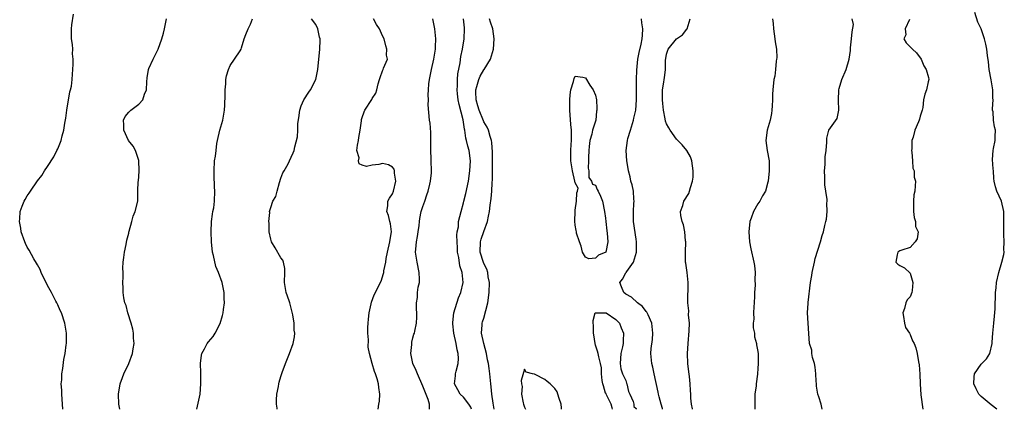
# Model space of a CAD drawing. Units: inches. Extents: x 2613000 to 2616000, y 1512000 to 1515000.
# Drawn here: x 2614878 to 2615072, y 1512000 to 1512077 of the extents above; entities that cross this region are included whole.
import ezdxf

# ---------------------------------------------------------------- set-up
doc = ezdxf.new("R2010")
doc.units = ezdxf.units.IN
doc.header["$MEASUREMENT"] = 0
doc.layers.add('LD26131512_2ft', color=102, linetype='Continuous')

msp = doc.modelspace()

# ---------------------------------------------------------------- linework, layer by layer
at = {"layer": 'LD26131512_2ft'}
for points, elevation in [([(2615070.08, 1512000), (2615069, 1512000.9), (2615067, 1512002.51), (2615066.56, 1512003), (2615066.03, 1512004.03), (2615065.59, 1512005), (2615065.63, 1512006.37), (2615065.71, 1512007), (2615067, 1512008.92), (2615068.06, 1512009.94), (2615068.72, 1512011), (2615069.2, 1512013), (2615069.21, 1512013.21), (2615069.33, 1512015), (2615069.53, 1512017), (2615069.63, 1512018.37), (2615069.8, 1512019.8), (2615069.77, 1512021), (2615069.85, 1512021.86), (2615069.82, 1512023), (2615069.96, 1512023.96), (2615070.05, 1512025), (2615070.48, 1512027), (2615071.08, 1512029), (2615071.46, 1512030.54), (2615071.53, 1512031), (2615071.51, 1512031.51), (2615071.58, 1512033), (2615071.51, 1512034.49), (2615071.47, 1512035), (2615071.51, 1512037), (2615071.51, 1512039), (2615071.03, 1512041), (2615070.1, 1512043), (2615069.83, 1512043.83), (2615069.6, 1512045), (2615069.53, 1512045.53), (2615069.46, 1512047), (2615069.39, 1512047.39), (2615069.25, 1512049.25), (2615069.36, 1512051), (2615069.42, 1512051.42), (2615069.79, 1512053), (2615069.79, 1512053.79), (2615069.86, 1512055), (2615069.67, 1512055.67), (2615069.45, 1512057), (2615069.35, 1512058.65), (2615069.28, 1512059), (2615069.26, 1512059.26), (2615069.39, 1512061), (2615069.34, 1512061.34), (2615069.32, 1512063), (2615069, 1512064.96), (2615068.62, 1512067), (2615068.48, 1512068.48), (2615068.28, 1512069.72), (2615068.15, 1512071), (2615067.95, 1512071.95), (2615067.66, 1512073), (2615067, 1512075.02), (2615066.35, 1512076.35), (2615065.78, 1512078.22)], 7958), ([(2614886.03, 1512000), (2614885.96, 1512001), (2614885.79, 1512003), (2614885.79, 1512003.79), (2614885.72, 1512005), (2614885.79, 1512005.79), (2614885.84, 1512007), (2614886.02, 1512008.02), (2614886.21, 1512009.79), (2614886.47, 1512011), (2614886.69, 1512012.69), (2614886.71, 1512013), (2614886.74, 1512015), (2614886.44, 1512017), (2614885.78, 1512019), (2614885.51, 1512019.51), (2614885, 1512020.57), (2614884.82, 1512021), (2614884.65, 1512021.35), (2614883.8, 1512023), (2614883.5, 1512023.5), (2614883, 1512024.4), (2614881.72, 1512027), (2614881.53, 1512027.53), (2614881, 1512028.47), (2614880.84, 1512028.84), (2614880.32, 1512029.68), (2614879.4, 1512031.4), (2614879, 1512031.95), (2614878.68, 1512032.68), (2614878.51, 1512033), (2614877.81, 1512035), (2614877.72, 1512035.72), (2614877.5, 1512037), (2614877.57, 1512037.57), (2614877.63, 1512039), (2614878.03, 1512040.03), (2614878.37, 1512041), (2614878.62, 1512041.38), (2614879, 1512042.09), (2614879.39, 1512042.61), (2614879.63, 1512043), (2614881, 1512045.06), (2614881.89, 1512046.11), (2614882.38, 1512047), (2614883, 1512047.89), (2614884.25, 1512049.75), (2614884.86, 1512051), (2614885, 1512051.36), (2614885.7, 1512053), (2614885.91, 1512053.91), (2614886.22, 1512055), (2614886.42, 1512056.42), (2614886.61, 1512057.39), (2614886.81, 1512059), (2614887.41, 1512062.59), (2614887.56, 1512063), (2614887.71, 1512063.71), (2614887.87, 1512065), (2614887.92, 1512066.08), (2614888, 1512067), (2614888.05, 1512068.05), (2614888.05, 1512069), (2614887.95, 1512070.05), (2614887.96, 1512071), (2614887.92, 1512071.92), (2614887.74, 1512073), (2614887.7, 1512074.3), (2614887.7, 1512075), (2614887.77, 1512075.77), (2614888.1, 1512077.9)], 7932), ([(2614897.22, 1512000), (2614897.04, 1512001), (2614896.99, 1512003), (2614897.33, 1512005), (2614897.75, 1512006.25), (2614898.06, 1512007), (2614899, 1512009), (2614899.74, 1512011), (2614899.89, 1512011.89), (2614900.06, 1512013), (2614899.96, 1512014.04), (2614899.92, 1512015), (2614899.8, 1512015.8), (2614899.46, 1512017), (2614898.82, 1512019), (2614898.48, 1512020.48), (2614898.25, 1512021), (2614898.01, 1512021.99), (2614897.91, 1512023), (2614897.91, 1512023.91), (2614897.87, 1512025), (2614897.93, 1512026.07), (2614897.9, 1512027), (2614897.85, 1512027.85), (2614897.93, 1512029), (2614898.06, 1512029.94), (2614898.14, 1512031), (2614898.48, 1512032.48), (2614898.64, 1512033.36), (2614899, 1512034.75), (2614899.05, 1512034.95), (2614899.12, 1512035.12), (2614899.61, 1512037), (2614899.91, 1512038.09), (2614900.28, 1512039), (2614900.78, 1512041), (2614900.8, 1512041.2), (2614900.81, 1512043), (2614900.88, 1512044.88), (2614900.93, 1512045.07), (2614901, 1512045.88), (2614901.07, 1512047), (2614901.05, 1512047.05), (2614901.01, 1512049), (2614901, 1512049.07), (2614900.36, 1512051), (2614899.87, 1512051.87), (2614898.99, 1512052.99), (2614898.06, 1512055), (2614898.07, 1512056.07), (2614897.98, 1512057), (2614898.29, 1512057.71), (2614899, 1512058.57), (2614899.45, 1512059), (2614901, 1512060.16), (2614901.8, 1512061), (2614902.1, 1512062.1), (2614902.5, 1512063), (2614902.56, 1512064.56), (2614902.64, 1512065.36), (2614902.92, 1512067), (2614903, 1512067.2), (2614903.84, 1512069), (2614904.79, 1512071), (2614905.52, 1512073), (2614905.86, 1512074.14), (2614906.06, 1512075), (2614906.45, 1512077)], 7934), ([(2614912.44, 1512000), (2614913.08, 1512003), (2614913.24, 1512005), (2614913.22, 1512007.22), (2614913.16, 1512009), (2614913.33, 1512010.67), (2614913.41, 1512011), (2614913.95, 1512011.94), (2614914.48, 1512013), (2614914.73, 1512013.27), (2614915.63, 1512014.37), (2614916.02, 1512015), (2614917, 1512016.94), (2614917.48, 1512018.52), (2614917.59, 1512019), (2614917.66, 1512019.66), (2614917.89, 1512021), (2614917.82, 1512021.82), (2614917.84, 1512023), (2614917.66, 1512023.66), (2614917.42, 1512025), (2614916.72, 1512027), (2614916.17, 1512028.17), (2614915.7, 1512030.3), (2614915.5, 1512031), (2614915.29, 1512033), (2614915.25, 1512035), (2614915.35, 1512037), (2614915.5, 1512038.5), (2614915.61, 1512039), (2614915.75, 1512039.75), (2614915.88, 1512041), (2614915.95, 1512043), (2614915.89, 1512043.89), (2614915.85, 1512046.15), (2614915.82, 1512047), (2614915.94, 1512049), (2614916.08, 1512049.92), (2614916.21, 1512051), (2614916.39, 1512052.39), (2614916.5, 1512053), (2614916.95, 1512055), (2614917.54, 1512057), (2614917.91, 1512059), (2614917.96, 1512059.96), (2614918.02, 1512062.02), (2614918.02, 1512063), (2614918.14, 1512064.14), (2614918.17, 1512065), (2614918.28, 1512065.72), (2614918.64, 1512067), (2614919, 1512067.79), (2614919.86, 1512069), (2614921, 1512070.7), (2614921.16, 1512071), (2614921.25, 1512071.25), (2614921.79, 1512073), (2614922.11, 1512073.89), (2614922.55, 1512075), (2614923, 1512075.93), (2614923.41, 1512077)], 7936), ([(2614928.27, 1512000), (2614928.25, 1512000.25), (2614928.15, 1512001), (2614928.14, 1512001.86), (2614928.22, 1512003), (2614928.52, 1512004.52), (2614928.59, 1512005), (2614928.66, 1512005.34), (2614929, 1512006.49), (2614929.27, 1512007.27), (2614929.9, 1512009), (2614930.71, 1512011), (2614931.44, 1512013), (2614931.68, 1512014.32), (2614931.74, 1512015), (2614931.61, 1512015.61), (2614931.58, 1512017), (2614931.35, 1512018.65), (2614930.78, 1512021), (2614930.62, 1512021.38), (2614930.05, 1512023), (2614929.68, 1512025), (2614929.75, 1512027), (2614929.74, 1512027.74), (2614929.51, 1512029), (2614929.39, 1512029.39), (2614929, 1512029.85), (2614927.86, 1512031.86), (2614927.15, 1512033), (2614927, 1512033.52), (2614926.67, 1512035), (2614926.69, 1512036.69), (2614926.61, 1512037), (2614926.79, 1512038.79), (2614926.75, 1512039), (2614927, 1512039.76), (2614927.44, 1512041), (2614928.02, 1512041.98), (2614928.23, 1512043), (2614928.72, 1512044.72), (2614929, 1512045.55), (2614929.41, 1512046.59), (2614929.62, 1512047), (2614930.4, 1512048.4), (2614930.7, 1512049), (2614931, 1512049.69), (2614931.44, 1512050.56), (2614931.62, 1512051), (2614931.76, 1512051.76), (2614932.28, 1512053.72), (2614932.33, 1512055), (2614932.32, 1512056.32), (2614932.53, 1512057.47), (2614932.71, 1512059), (2614933, 1512059.8), (2614933.54, 1512061), (2614934.53, 1512062.53), (2614934.82, 1512063), (2614935.85, 1512065), (2614936.3, 1512067), (2614936.7, 1512071), (2614936.76, 1512072.76), (2614936.75, 1512073), (2614936.61, 1512073.39), (2614936.25, 1512075), (2614935.85, 1512075.85), (2614935.02, 1512077)], 7938), ([(2614948.16, 1512000), (2614948.32, 1512001), (2614948.4, 1512001.6), (2614948.49, 1512003), (2614948.27, 1512004.27), (2614948.24, 1512005), (2614947.98, 1512006.02), (2614947.64, 1512007), (2614947.45, 1512007.45), (2614946.98, 1512009), (2614946.44, 1512011), (2614946.22, 1512012.22), (2614946.29, 1512013.71), (2614946.16, 1512015), (2614946.13, 1512016.13), (2614946.17, 1512017), (2614946.23, 1512017.77), (2614946.38, 1512019), (2614946.8, 1512020.8), (2614946.86, 1512021.14), (2614947.41, 1512022.59), (2614948.73, 1512025.27), (2614949.25, 1512026.75), (2614949.3, 1512027), (2614949.3, 1512027.3), (2614949.66, 1512029), (2614949.73, 1512029.73), (2614950.01, 1512031), (2614950.49, 1512033), (2614950.51, 1512033.49), (2614950.78, 1512035), (2614950.57, 1512036.57), (2614950.45, 1512037), (2614950.2, 1512038.2), (2614949.9, 1512039), (2614950.1, 1512040.1), (2614950.1, 1512041), (2614950.37, 1512041.64), (2614951, 1512042.49), (2614951.2, 1512043), (2614951.65, 1512045), (2614951.42, 1512046.58), (2614951.39, 1512047), (2614951.32, 1512047.32), (2614951, 1512047.71), (2614950.21, 1512048.21), (2614949, 1512048.43), (2614948.27, 1512048.27), (2614947, 1512048.1), (2614945.84, 1512047.84), (2614945, 1512048.13), (2614944.42, 1512048.42), (2614944.29, 1512049), (2614944.4, 1512049.6), (2614943.99, 1512051), (2614944.08, 1512052.08), (2614944.3, 1512053), (2614944.39, 1512053.61), (2614944.64, 1512055), (2614944.86, 1512056.86), (2614944.88, 1512057.12), (2614945, 1512057.51), (2614945.38, 1512058.62), (2614945.57, 1512059), (2614946.92, 1512061.08), (2614947, 1512061.27), (2614947.7, 1512062.3), (2614947.9, 1512063), (2614948.19, 1512064.19), (2614948.44, 1512065), (2614948.56, 1512065.44), (2614949, 1512066.75), (2614949.16, 1512067), (2614949.22, 1512067.22), (2614949.98, 1512069), (2614949.82, 1512069.82), (2614949.86, 1512071), (2614949.66, 1512071.66), (2614949.34, 1512073), (2614949, 1512073.62), (2614948.41, 1512075), (2614947.86, 1512075.86), (2614947.26, 1512077)], 7940), ([(2614958.31, 1512000), (2614958.26, 1512000.26), (2614958.3, 1512001), (2614958.03, 1512001.96), (2614957, 1512004.54), (2614955.89, 1512007), (2614955.66, 1512007.66), (2614955.01, 1512009), (2614954.62, 1512011), (2614954.79, 1512012.79), (2614954.79, 1512013.21), (2614955, 1512014.06), (2614955.21, 1512014.79), (2614955.31, 1512015), (2614955.41, 1512015.41), (2614955.75, 1512017), (2614955.82, 1512018.18), (2614955.79, 1512019), (2614955.71, 1512019.71), (2614955.75, 1512021), (2614955.94, 1512022.06), (2614955.95, 1512023), (2614956.08, 1512024.08), (2614956.29, 1512025), (2614956.33, 1512025.67), (2614956.28, 1512027), (2614955.86, 1512029), (2614955.52, 1512031), (2614955.57, 1512031.57), (2614955.71, 1512033), (2614955.92, 1512034.08), (2614956.07, 1512035), (2614956.23, 1512036.23), (2614956.3, 1512037), (2614956.38, 1512037.62), (2614956.67, 1512039), (2614957, 1512040.01), (2614957.35, 1512041), (2614957.75, 1512042.25), (2614958.04, 1512043), (2614958.38, 1512044.38), (2614958.49, 1512045), (2614958.65, 1512046.65), (2614958.66, 1512047), (2614958.59, 1512049), (2614958.62, 1512049.38), (2614958.53, 1512051), (2614958.54, 1512052.54), (2614958.57, 1512053), (2614958.55, 1512054.55), (2614958.41, 1512056.41), (2614958.29, 1512057), (2614958, 1512060), (2614958.08, 1512061), (2614958.01, 1512062.02), (2614958.11, 1512063), (2614958.17, 1512064.17), (2614958.26, 1512065), (2614958.66, 1512067), (2614959.15, 1512069), (2614959.4, 1512070.6), (2614959.45, 1512071), (2614959.47, 1512071.47), (2614959.51, 1512073), (2614959.34, 1512075), (2614958.94, 1512077)], 7942), ([(2614966.55, 1512000), (2614966.4, 1512000.4), (2614966.01, 1512001), (2614965, 1512002.39), (2614964.35, 1512003), (2614963.87, 1512003.87), (2614963.21, 1512005), (2614963.43, 1512006.57), (2614963.44, 1512007), (2614963.53, 1512007.53), (2614963.94, 1512009), (2614964.01, 1512009.99), (2614963.95, 1512011), (2614963.74, 1512011.74), (2614963.57, 1512013), (2614963.11, 1512015), (2614962.88, 1512016.88), (2614962.87, 1512017.13), (2614963.05, 1512019), (2614964.01, 1512021.99), (2614964.45, 1512023), (2614964.9, 1512025), (2614964.72, 1512027), (2614964.28, 1512028.28), (2614964.06, 1512029.94), (2614963.83, 1512031), (2614963.81, 1512031.81), (2614963.73, 1512033), (2614963.66, 1512034.34), (2614963.77, 1512035), (2614963.97, 1512035.97), (2614964.03, 1512037), (2614964.51, 1512039), (2614965, 1512040.72), (2614965.06, 1512041), (2614965.45, 1512042.55), (2614965.96, 1512045), (2614966.24, 1512047), (2614966.34, 1512049), (2614966.09, 1512051), (2614965.85, 1512051.85), (2614965.6, 1512053), (2614965.45, 1512053.45), (2614965.28, 1512055), (2614965.2, 1512055.2), (2614964.95, 1512057.05), (2614964.11, 1512060.11), (2614963.94, 1512061), (2614963.8, 1512062.19), (2614963.73, 1512063), (2614963.8, 1512063.8), (2614963.78, 1512065), (2614963.87, 1512066.13), (2614964.3, 1512068.3), (2614964.46, 1512069.54), (2614964.77, 1512071), (2614965.09, 1512073), (2614965.2, 1512075), (2614965.17, 1512075.17), (2614964.97, 1512077)], 7944), ([(2614971.02, 1512000), (2614970.81, 1512001.19), (2614970.59, 1512003), (2614970.46, 1512004.46), (2614970.36, 1512005), (2614970.18, 1512007), (2614970.02, 1512008.02), (2614969.92, 1512009), (2614969.75, 1512009.75), (2614969.53, 1512011), (2614968.99, 1512013), (2614968.56, 1512015), (2614968.68, 1512016.67), (2614968.68, 1512017), (2614968.75, 1512017.25), (2614969, 1512018), (2614969.79, 1512021), (2614970.05, 1512023), (2614970.08, 1512025), (2614969.88, 1512026.12), (2614969.77, 1512027), (2614969.6, 1512027.6), (2614969, 1512028.76), (2614968.93, 1512028.93), (2614968.25, 1512031), (2614968.35, 1512033), (2614968.49, 1512033.51), (2614969, 1512035.05), (2614969.71, 1512037), (2614969.94, 1512038.06), (2614970.09, 1512039), (2614970.22, 1512040.22), (2614970.43, 1512041.57), (2614970.54, 1512043), (2614970.62, 1512044.62), (2614970.68, 1512045.32), (2614970.69, 1512047), (2614970.67, 1512048.67), (2614970.69, 1512050.69), (2614970.59, 1512052.59), (2614970.51, 1512053), (2614970.23, 1512053.77), (2614969.89, 1512055), (2614969.65, 1512055.65), (2614969, 1512056.66), (2614968.9, 1512056.9), (2614968.06, 1512059), (2614967.84, 1512059.84), (2614967.46, 1512061), (2614967.4, 1512062.6), (2614967.41, 1512063), (2614967.62, 1512063.62), (2614968.01, 1512065), (2614968.3, 1512065.7), (2614969, 1512066.9), (2614969.08, 1512067), (2614970.3, 1512069), (2614970.91, 1512071), (2614971.02, 1512073), (2614970.75, 1512075), (2614970.32, 1512076.32), (2614970.12, 1512077)], 7946), ([(2615004.24, 1512000), (2615004.18, 1512000.18), (2615003.92, 1512001), (2615003.52, 1512002.48), (2615003.41, 1512003), (2615003.38, 1512003.38), (2615002.58, 1512007), (2615002.32, 1512008.32), (2615002.1, 1512009), (2615001.94, 1512011), (2615001.99, 1512011.99), (2615002.23, 1512013.77), (2615002.31, 1512015), (2615002.12, 1512017), (2615001.37, 1512018.63), (2615001.15, 1512019.15), (2615001, 1512019.3), (2615000.27, 1512020.27), (2614999.26, 1512021), (2614998.09, 1512022.09), (2614997, 1512022.68), (2614996.57, 1512023), (2614996.16, 1512024.16), (2614995.81, 1512025), (2614996.33, 1512025.67), (2614997, 1512026.91), (2614997.04, 1512026.96), (2614997.15, 1512027.15), (2614998.48, 1512029), (2614999.06, 1512031), (2614999.11, 1512033), (2614999, 1512033.53), (2614998.5, 1512037), (2614998.49, 1512039), (2614998.59, 1512040.59), (2614998.61, 1512041), (2614998.55, 1512041.45), (2614998.47, 1512043), (2614998.22, 1512044.22), (2614998, 1512045), (2614997.83, 1512045.83), (2614997.53, 1512047), (2614997.47, 1512047.47), (2614997.2, 1512049), (2614997.05, 1512051), (2614997.28, 1512053), (2614997.37, 1512053.37), (2614997.87, 1512055), (2614998.51, 1512057), (2614998.59, 1512057.41), (2614998.96, 1512059), (2614999.09, 1512061), (2614999.07, 1512063), (2614999.09, 1512065), (2614999.15, 1512066.85), (2614999.37, 1512069), (2614999.63, 1512070.37), (2615000.01, 1512072.01), (2615000.21, 1512073), (2615000.24, 1512073.76), (2615000.33, 1512075), (2615000.16, 1512076.16), (2615000.06, 1512077)], 7948), ([(2615010.11, 1512000), (2615010.11, 1512000.11), (2615009.9, 1512001), (2615009.79, 1512002.21), (2615009.77, 1512003), (2615009.71, 1512003.71), (2615009.66, 1512005), (2615009.52, 1512006.48), (2615009.38, 1512007.38), (2615009.21, 1512009), (2615009.13, 1512011), (2615009.24, 1512013), (2615009.47, 1512015.47), (2615009.5, 1512017), (2615009.35, 1512018.65), (2615009.41, 1512019.41), (2615009.19, 1512021), (2615009.21, 1512022.79), (2615009.24, 1512023.24), (2615009.29, 1512025), (2615009.05, 1512027), (2615008.78, 1512028.78), (2615008.77, 1512029), (2615008.73, 1512031), (2615008.8, 1512033), (2615008.76, 1512033.24), (2615008.63, 1512035), (2615008.35, 1512036.35), (2615008.07, 1512037), (2615007.81, 1512038.19), (2615007.75, 1512039), (2615008.19, 1512040.19), (2615008.44, 1512041), (2615009.43, 1512042.57), (2615009.55, 1512043), (2615009.71, 1512043.71), (2615010.13, 1512045), (2615010.24, 1512045.76), (2615010.27, 1512047), (2615010, 1512049), (2615009.76, 1512049.76), (2615008.98, 1512051), (2615008.11, 1512052.11), (2615007.2, 1512053), (2615007, 1512053.25), (2615005.7, 1512055), (2615005.49, 1512055.49), (2615005, 1512056.29), (2615004.78, 1512056.79), (2615004.74, 1512057.26), (2615004.39, 1512059), (2615004.26, 1512060.26), (2615004.21, 1512061), (2615004.18, 1512061.82), (2615004.24, 1512063), (2615004.48, 1512064.48), (2615004.55, 1512065), (2615004.63, 1512065.37), (2615004.78, 1512067), (2615004.79, 1512068.79), (2615005, 1512069.98), (2615005.35, 1512071), (2615007, 1512073.01), (2615008.15, 1512073.85), (2615009, 1512074.92), (2615009.09, 1512075), (2615009.67, 1512077)], 7950), ([(2615025.92, 1512077), (2615026.04, 1512076.04), (2615026.07, 1512075), (2615026.38, 1512073), (2615026.4, 1512072.41), (2615026.65, 1512071), (2615026.73, 1512069.27), (2615026.7, 1512069), (2615026.64, 1512068.64), (2615026.51, 1512067), (2615026.32, 1512065.68), (2615026.17, 1512065), (2615025.95, 1512063), (2615025.89, 1512062.11), (2615025.9, 1512061), (2615025.84, 1512059.84), (2615025.78, 1512059), (2615025.68, 1512058.32), (2615025.4, 1512057), (2615024.82, 1512055), (2615024.56, 1512053), (2615024.82, 1512051), (2615025.2, 1512049), (2615025.24, 1512047), (2615025.05, 1512045), (2615025, 1512044.79), (2615024.49, 1512043), (2615023.91, 1512042.09), (2615023.37, 1512041), (2615023, 1512040.5), (2615022.12, 1512039), (2615021.69, 1512037.69), (2615021.4, 1512037), (2615021.22, 1512035), (2615021.38, 1512033), (2615021.63, 1512031.63), (2615022.24, 1512029), (2615022.34, 1512028.34), (2615022.5, 1512027), (2615022.44, 1512025.56), (2615022.45, 1512024.45), (2615022.33, 1512023), (2615022.32, 1512022.32), (2615022.25, 1512021), (2615022.18, 1512020.18), (2615022.16, 1512019), (2615022.24, 1512017.76), (2615022.11, 1512017), (2615022.05, 1512016.05), (2615022.31, 1512015), (2615022.31, 1512014.31), (2615022.74, 1512013), (2615022.73, 1512012.73), (2615023, 1512011.42), (2615023.05, 1512010.95), (2615023.05, 1512009), (2615023, 1512008.03), (2615022.91, 1512007), (2615022.91, 1512006.91), (2615022.65, 1512005), (2615022.65, 1512004.65), (2615022.44, 1512003), (2615022.39, 1512001.61), (2615022.4, 1512001), (2615022.39, 1512000.39), (2615022.39, 1512000)], 7952), ([(2615035.68, 1512000), (2615035.49, 1512001), (2615035, 1512002.48), (2615034.85, 1512003), (2615034.57, 1512004.57), (2615034.53, 1512005), (2615034.48, 1512005.52), (2615034.41, 1512007), (2615034.31, 1512008.31), (2615034.15, 1512009), (2615033.78, 1512010.22), (2615033.66, 1512011), (2615033.63, 1512011.63), (2615033.21, 1512013), (2615033.05, 1512014.95), (2615032.95, 1512016.95), (2615032.8, 1512019), (2615032.9, 1512020.9), (2615032.93, 1512021.07), (2615033.39, 1512025), (2615033.63, 1512026.37), (2615033.72, 1512027), (2615034.17, 1512029), (2615034.3, 1512029.7), (2615035.34, 1512033), (2615035.71, 1512034.29), (2615035.94, 1512035), (2615036.22, 1512036.22), (2615036.42, 1512037), (2615036.51, 1512037.49), (2615036.66, 1512039), (2615036.62, 1512040.62), (2615036.65, 1512041), (2615036.64, 1512041.36), (2615036.43, 1512043), (2615036.23, 1512044.23), (2615036.21, 1512045.79), (2615036.16, 1512047), (2615036.26, 1512048.26), (2615036.26, 1512049.74), (2615036.45, 1512051), (2615036.63, 1512052.63), (2615036.59, 1512053), (2615036.58, 1512053.42), (2615037, 1512055), (2615038.65, 1512057.35), (2615038.95, 1512059), (2615038.93, 1512060.93), (2615038.94, 1512063), (2615039, 1512063.23), (2615039.55, 1512065), (2615040.42, 1512067), (2615041.01, 1512069), (2615041.29, 1512070.71), (2615041.28, 1512071.28), (2615041.46, 1512073), (2615041.58, 1512074.42), (2615041.87, 1512075.87), (2615041.58, 1512077)], 7954), ([(2615052.86, 1512076.86), (2615052.02, 1512075), (2615052.16, 1512073.84), (2615051.77, 1512073), (2615052.23, 1512072.23), (2615053, 1512071.46), (2615053.25, 1512071.25), (2615053.49, 1512071), (2615054.3, 1512070.3), (2615055.17, 1512069), (2615055.74, 1512067.74), (2615056.15, 1512067), (2615056.62, 1512065.38), (2615056.67, 1512065), (2615056.57, 1512064.57), (2615056.26, 1512063), (2615055.89, 1512062.11), (2615055.68, 1512061), (2615055.51, 1512059.51), (2615055.38, 1512059), (2615055, 1512057.82), (2615054.83, 1512057.17), (2615054.8, 1512057), (2615054.69, 1512056.69), (2615053.92, 1512055), (2615053.62, 1512053.62), (2615053.36, 1512053), (2615053.34, 1512051.34), (2615053.28, 1512051), (2615053.34, 1512050.66), (2615053.46, 1512049), (2615053.53, 1512047.53), (2615053.8, 1512047), (2615053.78, 1512045.78), (2615054.06, 1512045), (2615054.04, 1512044.04), (2615053.94, 1512043), (2615053.72, 1512042.28), (2615053.68, 1512041), (2615053.71, 1512039.71), (2615053.66, 1512039), (2615053.8, 1512037.8), (2615054.05, 1512037), (2615054.07, 1512036.07), (2615054.6, 1512035), (2615054.42, 1512033.58), (2615054.03, 1512033), (2615053, 1512031.91), (2615051.4, 1512031.4), (2615051, 1512031.22), (2615050.6, 1512031), (2615050.48, 1512030.48), (2615050.18, 1512029), (2615050.59, 1512028.59), (2615051, 1512028.33), (2615051.9, 1512027.9), (2615053, 1512026.86), (2615053.58, 1512025), (2615053.39, 1512023.39), (2615053.36, 1512023), (2615053, 1512022.17), (2615052.45, 1512021.55), (2615052.2, 1512021), (2615051.9, 1512019.9), (2615051.58, 1512019), (2615051.72, 1512018.28), (2615051.88, 1512017), (2615052.13, 1512016.13), (2615052.87, 1512015), (2615053, 1512014.78), (2615053.51, 1512013.51), (2615053.79, 1512013), (2615054.11, 1512012.11), (2615054.41, 1512011), (2615054.65, 1512009.35), (2615054.8, 1512008.8), (2615054.91, 1512006.91), (2615054.98, 1512005), (2615055.13, 1512002.87), (2615055.49, 1512000)], 7956), ([(2614994.37, 1512000), (2614994.31, 1512000.31), (2614994.06, 1512001), (2614993.16, 1512002.84), (2614993.09, 1512003.09), (2614993, 1512003.19), (2614992.61, 1512004.61), (2614992.48, 1512005), (2614992.35, 1512005.65), (2614992.19, 1512007), (2614992.16, 1512008.16), (2614992.01, 1512009), (2614991.65, 1512010.35), (2614991.53, 1512011), (2614991.43, 1512011.43), (2614991, 1512012.62), (2614990.92, 1512013), (2614990.69, 1512014.69), (2614990.63, 1512015), (2614990.6, 1512016.6), (2614990.55, 1512017), (2614990.52, 1512017.48), (2614990.97, 1512019), (2614991, 1512019.03), (2614991.01, 1512019.01), (2614993, 1512019.05), (2614993.1, 1512019), (2614995, 1512017.72), (2614995.75, 1512017), (2614996.04, 1512016.04), (2614996.55, 1512015), (2614996.44, 1512013.56), (2614996.44, 1512013), (2614996.33, 1512012.33), (2614996.02, 1512011), (2614995.87, 1512009), (2614995.97, 1512007.97), (2614996.34, 1512007), (2614997, 1512005.69), (2614997.14, 1512005.14), (2614997.21, 1512005), (2614997.49, 1512003.49), (2614997.77, 1512003), (2614998.43, 1512001.57), (2614998.53, 1512001), (2614998.57, 1512000.57), (2614999, 1512000.16), (2614999.03, 1512000)], 7946), ([(2614984.31, 1512000), (2614984.28, 1512000.28), (2614984.24, 1512001), (2614983.84, 1512002.16), (2614983.59, 1512003), (2614983.43, 1512003.43), (2614983, 1512004.1), (2614982.56, 1512004.56), (2614982.04, 1512005), (2614981.51, 1512005.51), (2614981, 1512005.88), (2614979.14, 1512006.86), (2614979, 1512006.92), (2614978.61, 1512007), (2614977.35, 1512007.35), (2614977, 1512007.89), (2614976.35, 1512005.65), (2614976.42, 1512005), (2614976.52, 1512004.52), (2614976.44, 1512003), (2614976.73, 1512001.27), (2614976.8, 1512001), (2614977, 1512000.39), (2614977.2, 1512000)], 7948)]:
    msp.add_lwpolyline(points, dxfattribs=dict(at, elevation=elevation))
at = {"layer": 'LD26131512_2ft', "elevation": 7946}
msp.add_lwpolyline([(2614985.95, 1512059.95), (2614985.92, 1512061), (2614985.99, 1512062.02), (2614986.14, 1512063), (2614986.65, 1512064.65), (2614986.79, 1512065.21), (2614987, 1512065.69), (2614988.5, 1512065.5), (2614989, 1512065.36), (2614989.88, 1512063.88), (2614990.53, 1512063), (2614991, 1512061.9), (2614991.21, 1512061), (2614991.28, 1512059.28), (2614991.27, 1512059), (2614991.23, 1512058.77), (2614991.05, 1512057), (2614991, 1512056.78), (2614990.38, 1512055), (2614990.26, 1512054.26), (2614989.86, 1512053), (2614989.78, 1512051.78), (2614989.67, 1512051), (2614989.61, 1512049.61), (2614989.63, 1512049), (2614989.56, 1512047.56), (2614989.7, 1512047), (2614989.7, 1512045.7), (2614990.24, 1512045), (2614990.38, 1512044.38), (2614991, 1512044.19), (2614991.32, 1512043.32), (2614991.53, 1512043), (2614991.97, 1512042.03), (2614992.37, 1512041), (2614992.81, 1512039), (2614993, 1512037.7), (2614993.04, 1512037), (2614993.21, 1512035.21), (2614993.29, 1512034.71), (2614993.43, 1512033), (2614993.01, 1512031), (2614991.59, 1512030.41), (2614991, 1512029.81), (2614989.66, 1512029.66), (2614989, 1512030), (2614988.47, 1512031), (2614988.15, 1512032.15), (2614987.82, 1512033), (2614987.28, 1512034.72), (2614987.23, 1512035), (2614987.22, 1512035.22), (2614987, 1512036.32), (2614986.92, 1512037.08), (2614986.98, 1512039), (2614987, 1512039.23), (2614987.29, 1512041), (2614987.34, 1512042.66), (2614987.45, 1512043), (2614987.57, 1512043.57), (2614987, 1512044.67), (2614986.95, 1512045), (2614986.47, 1512047), (2614986.13, 1512049), (2614986.15, 1512049.85), (2614986.12, 1512051), (2614986.18, 1512052.18), (2614986.26, 1512053), (2614986.28, 1512053.72), (2614986.28, 1512055), (2614986.17, 1512056.17), (2614985.94, 1512059)], close=True, dxfattribs=at)

doc.saveas('drawing.dxf')
